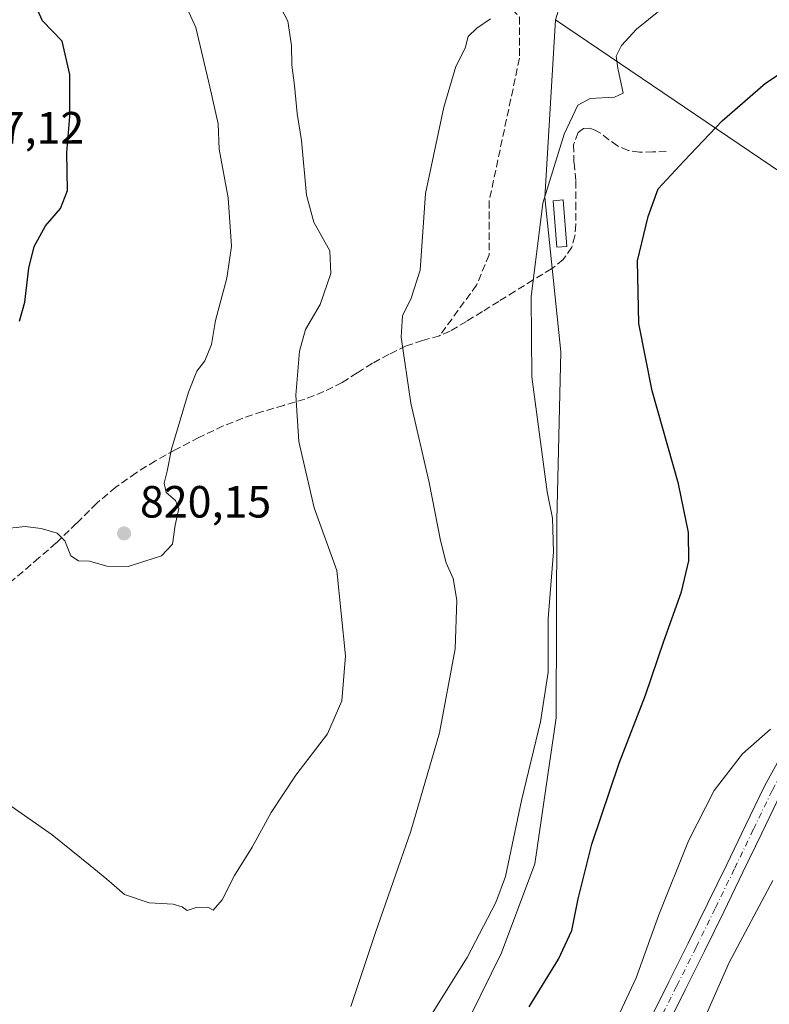
# Model space of a CAD drawing. Units: metres. Extents: x 590272 to 593725, y 4738276 to 4740635.
# Drawn here: x 591586 to 591753, y 4739399 to 4739618 of the extents above; entities that cross this region are included whole.
import ezdxf

# ---------------------------------------------------------------- set-up
doc = ezdxf.new("R2010")
doc.units = ezdxf.units.M
doc.header["$MEASUREMENT"] = 0
doc.linetypes.add('DGN Style 3', pattern=[2.307223, 1.648017, -0.659207])
doc.linetypes.add('DGN Style 4', pattern=[2.638475, 1.318413, -0.659207, 0.001648, -0.659207])
for name, color, linetype, lineweight in [('Carretera de calzada única Cxs', 7, 'Continuous', 13), ('Carretera de calzada única eje', 7, 'DGN Style 4', 0), ('Cultivos herbáceos CxS', 92, 'Continuous', 0), ('Curva de nivel maestra', 30, 'Continuous', 30), ('Curva de nivel normal', 30, 'Continuous', 0), ('Estanque Cxs', 5, 'Continuous', 0), ('Pastizal CxS', 92, 'Continuous', 0), ('Punto de cota en terreno', 7, 'Continuous', 0), ('Roquedo CxS', 135, 'Continuous', 0), ('Rótulo de punto de cota en terreno', 7, 'Continuous', 0), ('Senda', 7, 'DGN Style 3', 0)]:
    doc.layers.add(name, color=color, linetype=linetype, lineweight=lineweight)
doc.styles.add('Style-Arial', font='txt')

# ---------------------------------------------------------------- blocks, each defined once
blk = doc.blocks.new('5PATER')
at = {"layer": 'Roquedo CxS', "linetype": 'Continuous', "lineweight": 0}
h = blk.add_hatch(color=51, dxfattribs=at)
edge = h.paths.add_edge_path()
edge.add_ellipse((0, 0), major_axis=(-0.11, -0.111), ratio=0.999422, start_angle=0, end_angle=360)

msp = doc.modelspace()

# ---------------------------------------------------------------- linework, layer by layer
at = {"layer": 'Carretera de calzada única Cxs', "color": 7, "linetype": 'Continuous', "lineweight": 13}
for points in [[(591726.0301, 4739395.3501, 793.5416), (591730.3301, 4739404.0101, 793.6647), (591734.6401, 4739412.5901, 793.6158), (591738.9201, 4739421.3401, 793.4861), (591743.1901, 4739430.0901, 793.3856), (591747.3501, 4739438.7601, 793.4715), (591751.5801, 4739447.5201, 793.4973), (591756.0701, 4739455.7301, 793.9595)], [(591726.0301, 4739395.3501, 793.5416), (591730.3301, 4739404.0101, 793.6647), (591734.6401, 4739412.5901, 793.6158), (591738.9201, 4739421.3401, 793.4861), (591743.1901, 4739430.0901, 793.3856), (591747.3501, 4739438.7601, 793.4715), (591751.5801, 4739447.5201, 793.4973), (591756.0701, 4739455.7301, 793.9595)], [(591755.1401, 4739445.6901, 793.2522), (591750.9601, 4739437.0201, 793.0686), (591746.8001, 4739428.3501, 792.8352), (591742.5101, 4739419.5901, 792.6732), (591738.2301, 4739410.8201, 792.7445), (591733.9201, 4739402.2301, 792.9879), (591729.6401, 4739393.6101, 792.7493)], [(591755.1401, 4739445.6901, 793.2522), (591750.9601, 4739437.0201, 793.0686), (591746.8001, 4739428.3501, 792.8352), (591742.5101, 4739419.5901, 792.6732), (591738.2301, 4739410.8201, 792.7445), (591733.9201, 4739402.2301, 792.9879), (591729.6401, 4739393.6101, 792.7493)]]:
    msp.add_polyline3d(points, dxfattribs=at)
at = {"layer": 'Carretera de calzada única eje', "color": 7, "linetype": 'DGN Style 4', "lineweight": 0}
msp.add_polyline3d([(591727.8001, 4739394.5101, 792.9136), (591732.1001, 4739403.1401, 793.0444), (591736.4101, 4739411.7201, 793.0763), (591740.6901, 4739420.4801, 793.0725), (591744.9601, 4739429.2501, 793.0855), (591749.1201, 4739437.9101, 793.2329), (591753.3301, 4739446.6301, 793.2711), (591757.7801, 4739454.7601, 793.4274), (591759.8707, 4739458.4427, 793.6051)], dxfattribs=at)
at = {"layer": 'Cultivos herbáceos CxS', "color": 92, "linetype": 'Continuous', "lineweight": 0}
for points in [[(591774.5923, 4739570.7111, 794.7391), (591705.1193, 4739617.7175, 808.5724), (591706.1016, 4739620.7731, 808.7231), (591717.2629, 4739645.6527, 811.8198), (591750.1443, 4739658.7003, 812.1236), (591774.1425, 4739671.0191, 811.8781)], [(591705.1193, 4739617.7175, 808.5724), (591774.5923, 4739570.7111, 794.7391), (591784.7011, 4739564.9395, 793.3311), (591814.8893, 4739570.2369, 790.0194), (591800.8837, 4739488.4551, 785.3844), (591791.6341, 4739462.9615, 785.9963), (591788.7199, 4739438.8045, 783.65), (591790.9803, 4739416.3715, 779.0652), (591785.6549, 4739395.0737, 778.3119)]]:
    msp.add_polyline3d(points, dxfattribs=at)
at = {"layer": 'Curva de nivel maestra', "color": 30, "linetype": 'Continuous', "lineweight": 30, "flags": 128}
for points, elevation in [([(591586.05, 4739550.7701), (591587.28, 4739554.9601), (591588.12, 4739562.5601), (591589.37, 4739567.3201), (591591.89, 4739571.9601), (591595.17, 4739575.8201), (591596.72, 4739579.8001), (591596.6, 4739588.1901), (591597.26, 4739596.2001), (591597.3, 4739605.5301), (591595.59, 4739612.9301), (591591.19, 4739617.4901), (591588.54, 4739623.3801), (591587.16, 4739631.0001), (591587.12, 4739637.2801), (591587.83, 4739642.3201), (591586.67, 4739645.7701), (591582.32, 4739648.7101)], 825), ([(591699.32, 4739398.4601), (591705.83, 4739409.0701), (591708.8, 4739415.4001), (591710.2, 4739422.4801), (591713.25, 4739434.5801), (591719.32, 4739452.6201), (591725.18, 4739467.6601), (591729.23, 4739479.7201), (591733.15, 4739490.6101), (591734.78, 4739497.5301), (591734.73, 4739503.8401), (591732.47, 4739514.6001), (591726.63, 4739535.2901), (591723.63, 4739550.2101), (591723.36, 4739564.1601), (591725.73, 4739573.9801), (591727.98, 4739580.1201), (591733.73, 4739586.3701), (591742.2, 4739595.2901), (591751.82, 4739603.6301), (591766.16, 4739613.1401)], 800)]:
    msp.add_lwpolyline(points, dxfattribs=dict(at, elevation=elevation))
at = {"layer": 'Curva de nivel normal', "color": 30, "linetype": 'Continuous', "lineweight": 0, "flags": 128}
for points, elevation in [([(591577.79, 4739504.1301), (591587.31, 4739505.1801), (591590.89, 4739504.7401), (591594.47, 4739503.6501), (591596.15, 4739501.9901), (591597.52, 4739498.6401), (591599.21, 4739497.5001), (591601.64, 4739497.4301), (591605.48, 4739496.3201), (591610.2, 4739496.2601), (591617.63, 4739498.6701), (591620.07, 4739501.2301), (591620.66, 4739505.4801), (591621.47, 4739509.1601), (591620.75, 4739510.9201), (591618.66, 4739512.6901), (591618.25, 4739514.7601), (591618.9, 4739517.4501), (591619.85, 4739522.3001), (591623.6, 4739534.9601), (591625.46, 4739539.6201), (591627.22, 4739541.9401), (591628.72, 4739545.5501), (591629.62, 4739550.9401), (591632.17, 4739560.2901), (591633.21, 4739567.4501), (591632.46, 4739578.1601), (591630.45, 4739588.9501), (591630.18, 4739594.5801), (591628.38, 4739602.7901), (591625.26, 4739615.9501), (591622.06, 4739622.9801)], 820), ([(591583.5, 4739443.5401), (591593.35, 4739436.6801), (591601.76, 4739429.8401), (591605.45, 4739426.8601), (591609.39, 4739423.4001), (591614.86, 4739421.5401), (591620.25, 4739421.2601), (591622.25, 4739420.6801), (591623.32, 4739419.8601), (591625.33, 4739420.5601), (591627.9, 4739420.6001), (591629.13, 4739419.9701), (591631.14, 4739422.2501), (591633.87, 4739427.6301), (591637.8, 4739433.9601), (591642, 4739441.6301), (591647.47, 4739449.9601), (591654.51, 4739459.0901), (591657.67, 4739466.4601), (591658.52, 4739476.4201), (591656.55, 4739495.3801), (591651.55, 4739509.2801), (591648.1, 4739524.0401), (591647.5, 4739534.2901), (591648.27, 4739544.1001), (591649.65, 4739548.9401), (591652.86, 4739554.4901), (591655.22, 4739561.3201), (591655.02, 4739566.3601), (591651.45, 4739572.7601), (591649.86, 4739578.7701), (591648.72, 4739590.8801), (591647.73, 4739596.8901), (591647.17, 4739603.1301), (591646.57, 4739607.6401), (591646.54, 4739611.9501), (591645.68, 4739617.4001), (591643.21, 4739622.2501)], 815), ([(591674.66, 4739392.0201), (591685.54, 4739409.4301), (591691.88, 4739421.6401), (591694.07, 4739427.4401), (591697.57, 4739444.3301), (591701.82, 4739461.7601), (591703.53, 4739472.8001), (591703.52, 4739484.7001), (591704.71, 4739499.5501), (591704.52, 4739507.0301), (591703.3, 4739512.8401), (591699.86, 4739538.3601), (591699.78, 4739556.1801), (591702.35, 4739576.9501), (591707.08, 4739592.2901), (591710.13, 4739598.7401), (591712.82, 4739600.2301), (591718.24, 4739600.5401), (591720.2, 4739601.3801), (591719.03, 4739606.9401), (591718.63, 4739609.6201), (591719.84, 4739611.9501), (591723.18, 4739615.6201), (591728.46, 4739619.9301)], 805), ([(591659.72, 4739398.5801), (591665.17, 4739415.0201), (591673.01, 4739437.5201), (591679.36, 4739459.3501), (591682.83, 4739478.0001), (591683.25, 4739488.7901), (591682.41, 4739493.6001), (591680.85, 4739497.1101), (591679.57, 4739502.0801), (591677.1, 4739514.9501), (591672.98, 4739532.5801), (591670.88, 4739547.1701), (591671.16, 4739551.9401), (591673.12, 4739555.9001), (591675.11, 4739562.0601), (591676.27, 4739579.1201), (591680.32, 4739598.3001), (591682.98, 4739607.2901), (591685.07, 4739611.3701), (591685.74, 4739613.9501), (591687.67, 4739615.8701), (591690.69, 4739617.9301)], 810), ([(591719.47, 4739397.1401), (591723.05, 4739404.9401), (591728.13, 4739418.8901), (591734.72, 4739435.3701), (591740.42, 4739446.5401), (591746.67, 4739454.6901), (591752.88, 4739460.1701)], 795), ([(591737.68, 4739394.5601), (591743.71, 4739408.3501), (591753.45, 4739426.5501)], 790)]:
    msp.add_lwpolyline(points, dxfattribs=dict(at, elevation=elevation))
at = {"layer": 'Estanque Cxs', "color": 5, "linetype": 'Continuous', "lineweight": 0}
msp.add_polyline3d([(591707.6733, 4739567.3531, 804.1295), (591705.4517, 4739567.1822, 804.5496), (591704.6579, 4739577.501, 805.0812), (591706.8795, 4739577.6719, 804.6302), (591707.6733, 4739567.3531, 804.1295)], dxfattribs=at)
msp.add_3dface([(591707.6733, 4739567.3531, 804.1295), (591705.4517, 4739567.1822, 804.5496), (591704.6579, 4739577.501, 805.0812), (591706.8795, 4739577.6719, 804.6302)], dxfattribs=at)
at = {"layer": 'Pastizal CxS', "color": 92, "linetype": 'Continuous', "lineweight": 0}
for points in [[(591575.6989, 4739640.9709, 827.5899), (591599.2479, 4739636.1419, 823.2757), (591615.0739, 4739640.7553, 817.2062), (591633.3127, 4739626.1843, 816.9224), (591655.4978, 4739624.1673, 812.4746), (591676.6745, 4739627.1921, 810.138), (591699.8685, 4739638.2845, 811.061), (591717.2629, 4739645.6527, 811.8198), (591706.1016, 4739620.7731, 808.7231), (591705.1193, 4739617.7175, 808.5724), (591702.7519, 4739578.1993, 805.5092), (591706.2981, 4739543.9529, 804.2221), (591705.4322, 4739506.4857, 805.3119), (591705.2714, 4739462.6765, 805.1172), (591700.5425, 4739430.2467, 804.5364), (591693.1359, 4739410.4853, 804.5254), (591686.3019, 4739396.4451, 803.9927)], [(591705.1193, 4739617.7175, 808.5724), (591702.7519, 4739578.1993, 805.5092), (591706.2981, 4739543.9529, 804.2221), (591705.4322, 4739506.4857, 805.3119), (591705.2714, 4739462.6765, 805.1172), (591700.5425, 4739430.2467, 804.5364), (591693.1359, 4739410.4853, 804.5254), (591686.3019, 4739396.4451, 803.9927), (591676.7065, 4739383.2297, 804.3949), (591669.4331, 4739369.7233, 805.7473), (591662.1605, 4739358.2951, 806.9119), (591666.5729, 4739341.6351, 802.9249), (591652.7041, 4739335.7911, 803.902), (591640.5331, 4739329.2381, 803.9702), (591633.9797, 4739318.9395, 803.5158), (591604.9569, 4739318.0031, 804.0535), (591609.2459, 4739309.6639, 802.3693)], [(591686.3019, 4739396.4451, 803.9927), (591693.1359, 4739410.4853, 804.5254), (591700.5425, 4739430.2467, 804.5364), (591705.2714, 4739462.6765, 805.1172), (591705.4322, 4739506.4857, 805.3119), (591706.2981, 4739543.9529, 804.2221), (591702.7519, 4739578.1993, 805.5092), (591705.1193, 4739617.7175, 808.5724), (591774.5923, 4739570.7111, 794.7391), (591784.7011, 4739564.9395, 793.3311), (591814.8893, 4739570.2369, 790.0194), (591800.8837, 4739488.4551, 785.3844), (591791.6341, 4739462.9615, 785.9963), (591788.7199, 4739438.8045, 783.65), (591790.9803, 4739416.3715, 779.0652), (591785.6549, 4739395.0737, 778.3119)], [(591705.1193, 4739617.7175, 808.5724), (591774.5923, 4739570.7111, 794.7391), (591784.7011, 4739564.9395, 793.3311), (591814.8893, 4739570.2369, 790.0194), (591800.8837, 4739488.4551, 785.3844), (591791.6341, 4739462.9615, 785.9963), (591788.7199, 4739438.8045, 783.65), (591790.9803, 4739416.3715, 779.0652), (591785.6549, 4739395.0737, 778.3119)]]:
    msp.add_polyline3d(points, dxfattribs=at)
at = {"layer": 'Senda', "color": 7, "linetype": 'DGN Style 3', "lineweight": 0}
for points in [[(591680.4799, 4739632.5655, 809.71), (591692.3861, 4739623.4373, 809.7734), (591697.1487, 4739618.2781, 809.1506), (591697.1487, 4739609.1499, 808.4812), (591690.4017, 4739577.3997, 807.3695), (591690.4017, 4739565.4935, 806.9558), (591687.6237, 4739558.7467, 807.4312), (591679.3801, 4739547.5201, 808.871)], [(591729.7301, 4739588.4301, 802.0332), (591726.7601, 4739588.3501, 802.7338), (591723.7901, 4739588.2801, 802.8969), (591721.3201, 4739588.6701, 803.4561), (591718.9401, 4739589.7001, 804.3076), (591717.0301, 4739591.0701, 804.7558), (591715.1501, 4739592.5201, 804.8472), (591713.9401, 4739593.1601, 804.9229), (591712.7201, 4739593.6201, 804.9304), (591711.3601, 4739593.5601, 805.0166), (591710.1901, 4739592.6401, 805.0462), (591709.1601, 4739589.9601, 804.9867), (591709.2601, 4739585.9301, 804.7723), (591709.6801, 4739581.8901, 804.5539), (591709.6801, 4739577.0801, 804.4731), (591709.6601, 4739572.2601, 804.6729), (591709.4801, 4739569.7001, 804.6023), (591708.7701, 4739567.1701, 804.5038), (591706.8601, 4739564.4301, 804.3371), (591704.2901, 4739562.4201, 804.5221), (591700.2201, 4739559.9201, 805.1625), (591696.1701, 4739557.4101, 805.8543), (591692.5501, 4739555.1601, 806.519), (591688.9301, 4739552.9001, 807.1995), (591685.3501, 4739550.7101, 807.8619), (591681.7301, 4739548.5701, 808.4478), (591679.3801, 4739547.5201, 808.871), (591675.6401, 4739546.4901, 809.5937), (591671.9701, 4739545.2701, 810.2819), (591668.1801, 4739543.4201, 810.9816), (591664.4801, 4739541.4101, 811.7148), (591661.1101, 4739539.2701, 812.349), (591657.7401, 4739537.1601, 812.9774), (591653.6901, 4739535.1101, 813.9586), (591649.4701, 4739533.4501, 814.93), (591644.7701, 4739532.0601, 816.0321), (591640.0601, 4739530.6901, 817.1224), (591635.6801, 4739529.1901, 817.999), (591631.3401, 4739527.4801, 818.773), (591625.9501, 4739524.9301, 819.5644), (591620.6501, 4739522.1501, 820.2134), (591616.2601, 4739519.7301, 820.6288), (591611.9701, 4739517.1101, 820.9887), (591607.4801, 4739513.8901, 821.1791), (591603.2801, 4739510.3301, 821.1798), (591598.7801, 4739505.8901, 820.8705), (591594.2401, 4739501.5101, 820.2317), (591590.4001, 4739498.1901, 819.908), (591581.9901, 4739491.0001, 819.2598)]]:
    msp.add_polyline3d(points, dxfattribs=at)

# ---------------------------------------------------------------- block references
at = {"layer": 'Punto de cota en terreno', "color": 7, "linetype": 'Continuous', "lineweight": 0, "xscale": 10, "yscale": 10, "zscale": 10}
msp.add_blockref('5PATER', (591609.31, 4739503.62, 820.15), dxfattribs=at)

# ---------------------------------------------------------------- texts
at = {"layer": 'Rótulo de punto de cota en terreno', "color": 7, "linetype": 'Continuous', "lineweight": 0, "style": 'Style-Arial'}
for s, p in [('827,12', (591571.3078, 4739590.2178)), ('820,15', (591612.8378, 4739507.1478))]:
    msp.add_text(s, height=7, dxfattribs=at).set_placement(p)

doc.saveas('drawing.dxf')
